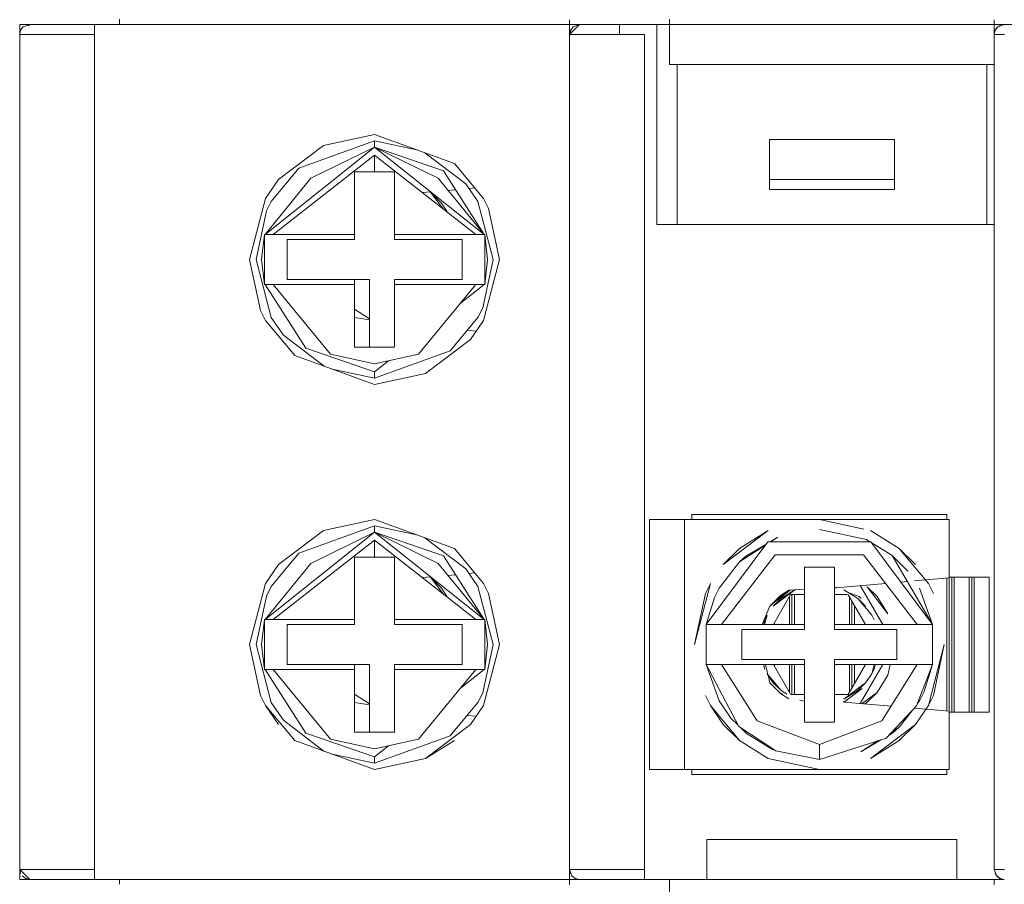
# Model space of a CAD drawing. Units: millimetres. Extents: x -1307 to 9199, y -40 to 459.
# Drawn here: x 8165 to 8169, y 231 to 234 of the extents above; entities that cross this region are included whole.
import ezdxf

# ---------------------------------------------------------------- set-up
doc = ezdxf.new("R2010")
doc.units = ezdxf.units.MM
doc.layers.add('1 Основная', color=30, linetype='Continuous', lineweight=50)

msp = doc.modelspace()

# ---------------------------------------------------------------- linework, layer by layer
at = {"layer": '1 Основная', "linetype": 'Continuous', "lineweight": 0, "ltscale": 4}
for p, q in [((8165.2017, 234.3292), (8165.6017, 234.3292)), ((8165.2017, 234.3292), (8165.2017, 230.9492)), ((8165.2055, 234.3061), (8165.216, 234.3199)), ((8165.216, 234.3199), (8165.2417, 234.3292)), ((8165.2361, 234.3236), (8165.2417, 234.3292)), ((8165.2417, 234.3292), (8165.3346, 234.3292)), ((8165.3346, 234.3292), (8165.5017, 234.3292)), ((8165.6017, 234.3292), (8165.6017, 234.3437)), ((8165.9868, 234.3292), (8166.0827, 234.3292)), ((8165.9868, 234.3292), (8166.044, 234.3292)), ((8166.044, 234.3292), (8166.2568, 234.3292)), ((8166.0827, 234.3292), (8166.11, 234.3292)), ((8166.11, 234.3292), (8166.3952, 234.3292)), ((8166.2799, 234.3292), (8166.2918, 234.3292)), ((8166.292, 234.3292), (8166.3806, 234.3292)), ((8166.3952, 234.3292), (8166.5836, 234.3292)), ((8166.3952, 234.3292), (8166.4204, 234.3292)), ((8166.4204, 234.3292), (8166.4929, 234.3292)), ((8166.4435, 234.3292), (8166.5766, 234.3292)), ((8166.4587, 234.3292), (8166.4827, 234.3292)), ((8166.4929, 234.3292), (8166.8043, 234.3292)), ((8166.5313, 234.3292), (8166.5343, 234.3292)), ((8166.5554, 234.3292), (8166.5697, 234.3292)), ((8166.5719, 234.3292), (8166.5877, 234.3292)), ((8166.6466, 234.3292), (8166.6724, 234.3292)), ((8166.7915, 234.3292), (8166.8043, 234.3292)), ((8166.8043, 234.3292), (8166.8602, 234.3292)), ((8166.8602, 234.3292), (8166.9001, 234.3292)), ((8166.9001, 234.3292), (8167.1017, 234.3292)), ((8167.4017, 234.3292), (8167.4017, 234.3385)), ((8167.4017, 234.3292), (8167.8017, 234.3292)), ((8167.4053, 234.305), (8167.417, 234.3196)), ((8167.417, 234.3196), (8167.4417, 234.3292)), ((8167.4417, 234.3292), (8167.8017, 234.3292)), ((8167.6017, 234.2892), (8167.6017, 234.3292)), ((8167.7517, 233.5292), (8167.7517, 234.3292)), ((8167.8017, 234.1692), (8167.8017, 234.3501)), ((8167.8017, 234.3292), (8167.8017, 234.3437)), ((8167.8017, 234.3292), (8169.1017, 234.3292)), ((8167.9517, 234.3292), (8168.9517, 234.3292)), ((8169.0353, 234.3292), (8169.1017, 234.3292)), ((8169.1017, 234.2892), (8169.1017, 234.3484)), ((8169.1017, 234.3292), (8169.1017, 234.3385)), ((8169.1017, 234.3292), (8169.5017, 234.3292)), ((8169.1055, 234.3061), (8169.116, 234.3199)), ((8169.106, 234.3068), (8169.111, 234.3148)), ((8169.11, 234.3119), (8169.111, 234.3148)), ((8169.111, 234.3148), (8169.1138, 234.3169)), ((8169.116, 234.3199), (8169.1417, 234.3292)), ((8169.1162, 234.32), (8169.1254, 234.3257)), ((8169.1192, 234.321), (8169.1254, 234.3257)), ((8165.2017, 234.2892), (8165.2055, 234.3061)), ((8165.2017, 234.2892), (8165.2634, 234.2892)), ((8165.2017, 232.4992), (8165.2017, 234.2892)), ((8165.2634, 234.2892), (8165.3314, 234.2892)), ((8165.3314, 234.2892), (8165.5017, 234.2892)), ((8167.4017, 232.3892), (8167.4017, 234.2892)), ((8167.428, 234.2892), (8167.7017, 234.2892)), ((8167.7017, 234.2892), (8167.7017, 230.9492)), ((8169.1017, 234.2892), (8169.1055, 234.3061)), ((8169.1017, 234.2892), (8169.1428, 234.2892)), ((8169.1041, 234.3001), (8169.1052, 234.3056)), ((8167.8017, 234.1692), (8169.1017, 234.1692)), ((8167.8321, 233.5292), (8167.8321, 234.1692)), ((8169.0714, 233.5292), (8169.0714, 234.1692)), ((8167.7017, 232.6292), (8167.7017, 234.0292)), ((8166.4173, 233.8455), (8166.6217, 233.8892)), ((8166.6217, 233.8892), (8166.9413, 233.7738)), ((8165.5017, 232.9392), (8165.5017, 233.8392)), ((8166.2372, 233.7088), (8166.4173, 233.8455)), ((8166.3186, 233.754), (8166.6217, 233.8635)), ((8166.6217, 233.8635), (8166.796, 233.8262)), ((8168.2017, 233.8692), (8168.7017, 233.8692)), ((8168.7017, 233.6692), (8168.7017, 233.8692)), ((8166.1836, 233.4892), (8166.6217, 233.8387)), ((8166.3674, 233.7139), (8166.6217, 233.8387)), ((8166.823, 233.8165), (8166.9865, 233.6924)), ((8166.9413, 233.7738), (8167.0579, 233.6337)), ((8166.208, 233.6212), (8166.3186, 233.754)), ((8166.5417, 233.7392), (8166.7017, 233.7392)), ((8166.7017, 233.4692), (8166.7017, 233.7392)), ((8166.8971, 233.7444), (8167.0599, 233.4892)), ((8166.1836, 233.4892), (8166.3674, 233.7139)), ((8166.1856, 233.6337), (8166.2372, 233.7088)), ((8166.8761, 233.7139), (8167.0599, 233.4892)), ((8166.9865, 233.6924), (8167.0355, 233.6212)), ((8168.2017, 233.7092), (8168.7017, 233.7092)), ((8166.8131, 233.6569), (8166.8461, 233.6598)), ((8166.8436, 233.6595), (8166.8455, 233.6584)), ((8166.8438, 233.6596), (8166.8455, 233.6584)), ((8166.8455, 233.6584), (8166.8909, 233.6129)), ((8166.8455, 233.6584), (8166.8958, 233.592)), ((8166.9154, 233.6658), (8166.9456, 233.6685)), ((8166.9997, 233.6732), (8167.0233, 233.6753)), ((8166.1889, 233.5832), (8166.208, 233.6212)), ((8166.8909, 233.6129), (8166.9117, 233.5796)), ((8167.0355, 233.6212), (8167.096, 233.3892)), ((8167.0579, 233.6337), (8167.078, 233.5937)), ((8167.078, 233.5937), (8167.1217, 233.3892)), ((8167.7517, 233.5292), (8169.1017, 233.5292)), ((8166.1809, 233.4892), (8166.2164, 233.4892)), ((8166.1809, 233.4892), (8166.1809, 233.2892)), ((8166.2212, 233.4892), (8166.5417, 233.4892)), ((8166.7017, 233.4892), (8167.0599, 233.4892)), ((8166.7017, 233.4892), (8167.0271, 233.4892)), ((8167.0599, 233.4892), (8167.0626, 233.4892)), ((8166.2717, 233.4692), (8166.5417, 233.4692)), ((8166.7017, 233.4692), (8166.9717, 233.4692)), ((8166.9717, 233.3092), (8166.9717, 233.4692)), ((8167.0546, 233.1953), (8167.096, 233.3892)), ((8167.0579, 233.1447), (8167.1217, 233.3892)), ((8166.1809, 233.2892), (8166.1836, 233.2892)), ((8166.1836, 233.2892), (8166.3464, 233.034)), ((8166.1836, 233.2892), (8166.2164, 233.2892)), ((8166.4184, 233.2892), (8166.5417, 233.2892)), ((8166.5417, 233.2892), (8166.5417, 233.3092)), ((8166.6017, 233.0392), (8166.6017, 233.3092)), ((8166.7017, 233.3092), (8166.9717, 233.3092)), ((8166.7017, 233.0392), (8166.7017, 233.2892)), ((8166.7979, 233.0107), (8167.0271, 233.2893)), ((8166.9644, 233.213), (8167.0599, 233.2892)), ((8167.0271, 233.2892), (8167.0626, 233.2892)), ((8166.1655, 233.1848), (8166.1856, 233.1447)), ((8166.5417, 233.1908), (8166.6017, 233.1521)), ((8167.0355, 233.1573), (8167.0546, 233.1953)), ((8166.1856, 233.1447), (8166.3022, 233.0047)), ((8166.208, 233.1573), (8166.257, 233.0861)), ((8166.5417, 233.1572), (8166.6017, 233.1481)), ((8166.9249, 233.0245), (8167.0355, 233.1573)), ((8167.0063, 233.0696), (8167.0579, 233.1447)), ((8166.9927, 233.1059), (8167.029, 233.1027)), ((8166.257, 233.0861), (8166.4205, 232.9619)), ((8166.8262, 232.9329), (8167.0063, 233.0696)), ((8166.3464, 233.034), (8166.6217, 232.9398)), ((8166.3022, 233.0047), (8166.6217, 232.8892)), ((8166.4456, 233.0107), (8166.6217, 232.9717)), ((8166.6217, 232.9717), (8166.7979, 233.0107)), ((8166.6217, 232.9398), (8166.6772, 232.984)), ((8166.4474, 232.9522), (8166.6217, 232.9149)), ((8166.6217, 232.8892), (8166.8262, 232.9329)), ((8166.4173, 232.3055), (8166.6217, 232.3492)), ((8166.6217, 232.3492), (8166.9413, 232.2338)), ((8167.7217, 232.3492), (8167.8617, 232.3492)), ((8167.8917, 232.3692), (8168.9117, 232.3692)), ((8167.8917, 232.3492), (8167.8917, 232.3692)), ((8168.4017, 232.3492), (8168.5795, 232.3112)), ((8168.9117, 232.3492), (8168.9117, 232.3692)), ((8166.2372, 232.1688), (8166.4173, 232.3055)), ((8166.3186, 232.214), (8166.6217, 232.3235)), ((8166.6217, 232.3235), (8166.796, 232.2862)), ((8168.0822, 232.2338), (8168.1973, 232.3055)), ((8168.4017, 232.3092), (8168.5899, 232.269)), ((8168.6062, 232.3055), (8168.7213, 232.2338)), ((8165.5017, 231.3992), (8165.5017, 232.2992)), ((8166.1836, 231.9492), (8166.6217, 232.2987)), ((8166.3674, 232.1739), (8166.6217, 232.2987)), ((8166.6217, 232.2667), (8167.0271, 231.9492)), ((8166.6217, 232.1992), (8166.6217, 232.2667)), ((8166.823, 232.2765), (8166.9865, 232.1524)), ((8168.2052, 232.2602), (8168.2361, 232.2784)), ((8168.2077, 232.2602), (8168.2361, 232.2784)), ((8168.5899, 232.269), (8168.6041, 232.2602)), ((8166.9413, 232.2338), (8167.0579, 232.0937)), ((8168.0824, 232.1803), (8168.1839, 232.245)), ((8168.1077, 232.203), (8168.1874, 232.2498)), ((8168.1952, 232.2602), (8168.6083, 232.2602)), ((8168.6083, 232.2602), (8168.8547, 231.9292)), ((8168.612, 232.2553), (8168.6933, 232.205)), ((8168.7213, 232.2338), (8168.7863, 232.1688)), ((8168.7213, 232.2338), (8168.8379, 232.0937)), ((8166.208, 232.0812), (8166.3186, 232.214)), ((8166.5417, 232.1992), (8166.7017, 232.1992)), ((8166.7017, 231.9292), (8166.7017, 232.1992)), ((8166.8971, 232.2044), (8167.0599, 231.9492)), ((8168.0098, 231.9292), (8168.2253, 232.2082)), ((8168.0824, 232.1803), (8168.1077, 232.203)), ((8168.2253, 232.2082), (8168.5782, 232.2082)), ((8168.5782, 232.2082), (8168.7937, 231.9292)), ((8166.1836, 231.9492), (8166.3674, 232.1739)), ((8166.1856, 232.0937), (8166.2372, 232.1688)), ((8166.8761, 232.1739), (8167.0599, 231.9492)), ((8166.9865, 232.1524), (8167.0355, 232.0812)), ((8168.0005, 232.0742), (8168.0824, 232.1803)), ((8166.8131, 232.1169), (8166.8461, 232.1198)), ((8166.8436, 232.1195), (8166.8455, 232.1184)), ((8166.8438, 232.1196), (8166.8455, 232.1184)), ((8166.8455, 232.1184), (8166.8909, 232.0729)), ((8166.8455, 232.1184), (8166.8958, 232.052)), ((8166.9154, 232.1258), (8166.9456, 232.1285)), ((8166.9997, 232.1332), (8167.0233, 232.1353)), ((8168.7825, 232.104), (8168.8262, 232.1078)), ((8168.8281, 232.108), (8168.9217, 232.1161)), ((8168.9117, 231.5832), (8168.9117, 232.1153)), ((8168.9217, 232.1192), (8169.0817, 232.1192)), ((8168.9317, 231.5792), (8168.9317, 232.1192)), ((8168.9417, 231.5792), (8168.9417, 232.1192)), ((8169.0017, 231.5792), (8169.0017, 232.1192)), ((8169.0117, 231.5792), (8169.0117, 232.1192)), ((8169.0217, 231.5792), (8169.0217, 232.1192)), ((8169.0817, 231.5792), (8169.0817, 232.1192)), ((8166.1889, 232.0432), (8166.208, 232.0812)), ((8166.8909, 232.0729), (8166.9117, 232.0396)), ((8167.0355, 232.0812), (8167.096, 231.8492)), ((8167.0579, 232.0937), (8167.078, 232.0537)), ((8167.982, 232.0373), (8168.0005, 232.0742)), ((8168.2299, 232.0245), (8168.2864, 232.0674)), ((8168.2461, 232.0448), (8168.279, 232.067)), ((8168.2483, 232.0338), (8168.3036, 232.0682)), ((8168.279, 232.067), (8168.3417, 232.0705)), ((8168.279, 232.067), (8168.3417, 232.0705)), ((8168.4617, 232.0771), (8168.4997, 232.0792)), ((8168.4617, 232.0771), (8168.4997, 232.0792)), ((8168.4628, 232.0772), (8168.4695, 232.0747)), ((8168.4997, 232.0792), (8168.6665, 232.0938)), ((8168.4999, 232.0682), (8168.5551, 232.0338)), ((8168.5656, 232.085), (8168.6556, 231.9292)), ((8168.5935, 232.0799), (8168.6325, 232.041)), ((8168.5935, 232.0799), (8168.6755, 231.9719)), ((8168.7282, 232.0992), (8168.7539, 232.1015)), ((8168.803, 232.0742), (8168.8547, 231.9292)), ((8168.8379, 232.0937), (8168.858, 232.0537)), ((8167.078, 232.0537), (8167.1217, 231.8492)), ((8167.9488, 231.9292), (8167.982, 232.0373)), ((8168.2039, 232.0021), (8168.2396, 232.033)), ((8168.2177, 231.9292), (8168.2867, 232.0486)), ((8168.2817, 231.9292), (8168.2817, 232.0401)), ((8168.2867, 232.0486), (8168.3417, 232.0486)), ((8168.2917, 231.9292), (8168.2917, 232.0486)), ((8168.3017, 231.9292), (8168.3017, 232.0486)), ((8168.4617, 232.0486), (8168.5143, 232.0486)), ((8168.517, 232.0576), (8168.5615, 232.0415)), ((8168.5175, 232.0474), (8168.5858, 231.9292)), ((8168.5217, 231.9292), (8168.5217, 232.0401)), ((8168.5551, 232.0338), (8168.5863, 232.0026)), ((8168.5551, 232.0338), (8168.6111, 231.9666)), ((8168.5615, 232.0415), (8168.5689, 232.0326)), ((8168.6325, 232.041), (8168.6755, 231.9719)), ((8168.1722, 231.9292), (8168.2039, 232.0021)), ((8168.5317, 231.9292), (8168.5317, 232.0228)), ((8168.5417, 231.9292), (8168.5417, 232.0054)), ((8166.1809, 231.9492), (8166.2164, 231.9492)), ((8166.1809, 231.9492), (8166.1809, 231.7492)), ((8166.2212, 231.9492), (8166.5417, 231.9492)), ((8166.7017, 231.9492), (8167.0599, 231.9492)), ((8166.7017, 231.9492), (8167.0271, 231.9492)), ((8167.0599, 231.9492), (8167.0626, 231.9492)), ((8168.1826, 231.9292), (8168.1924, 231.9666)), ((8168.1827, 231.9474), (8168.1924, 231.9666)), ((8168.6111, 231.9666), (8168.6208, 231.9474)), ((8166.2717, 231.9292), (8166.5417, 231.9292)), ((8166.7017, 231.9292), (8166.9717, 231.9292)), ((8166.9717, 231.7692), (8166.9717, 231.9292)), ((8167.9638, 231.9293), (8167.9861, 231.9293)), ((8167.9861, 231.9293), (8168.0098, 231.9292)), ((8168.0917, 231.9092), (8168.3417, 231.9092)), ((8168.1789, 231.9292), (8168.1827, 231.9474)), ((8168.2217, 231.9292), (8168.2217, 231.9362)), ((8168.4617, 231.9292), (8168.7937, 231.9292)), ((8168.7117, 231.7892), (8168.7117, 231.9092)), ((8168.7937, 231.9292), (8168.8313, 231.9293)), ((8168.7937, 231.9292), (8168.8547, 231.9292)), ((8168.8313, 231.9293), (8168.8492, 231.9292)), ((8167.0546, 231.6553), (8167.096, 231.8492)), ((8167.0579, 231.6047), (8167.1217, 231.8492)), ((8168.858, 231.6448), (8168.9017, 231.8492)), ((8166.5417, 231.7492), (8166.5417, 231.7692)), ((8166.6017, 231.4992), (8166.6017, 231.7692)), ((8166.7017, 231.7692), (8166.9717, 231.7692)), ((8167.9488, 231.7692), (8168.0098, 231.7692)), ((8167.9488, 231.7692), (8168.0005, 231.6243)), ((8167.9543, 231.7692), (8167.9722, 231.7692)), ((8167.9722, 231.7692), (8168.0098, 231.7692)), ((8168.0098, 231.7692), (8168.1522, 231.5437)), ((8168.0098, 231.7692), (8168.3417, 231.7692)), ((8168.1789, 231.7692), (8168.1827, 231.7511)), ((8168.1855, 231.7692), (8168.1961, 231.7274)), ((8168.2177, 231.7692), (8168.286, 231.6511)), ((8168.2217, 231.7623), (8168.2217, 231.7692)), ((8168.2817, 231.6584), (8168.2817, 231.7692)), ((8168.2917, 231.6499), (8168.2917, 231.7692)), ((8168.3017, 231.6499), (8168.3017, 231.7692)), ((8168.4617, 231.7892), (8168.7117, 231.7892)), ((8168.4617, 231.5392), (8168.4617, 231.7892)), ((8168.4617, 231.7692), (8168.8547, 231.7692)), ((8168.5168, 231.6499), (8168.5858, 231.7692)), ((8168.5217, 231.6584), (8168.5217, 231.7692)), ((8168.5317, 231.6757), (8168.5317, 231.7692)), ((8168.5417, 231.693), (8168.5417, 231.7692)), ((8168.5656, 231.6135), (8168.6556, 231.7692)), ((8168.6208, 231.7511), (8168.6246, 231.7692)), ((8168.6513, 231.5437), (8168.7937, 231.7692)), ((8168.6755, 231.7265), (8168.6846, 231.7692)), ((8168.7908, 231.6039), (8168.8547, 231.7692)), ((8168.7937, 231.7692), (8168.8174, 231.7692)), ((8168.8174, 231.7692), (8168.8397, 231.7692)), ((8168.8215, 231.6611), (8168.8547, 231.7692)), ((8166.1809, 231.7492), (8166.1836, 231.7492)), ((8166.1836, 231.7492), (8166.3464, 231.494)), ((8166.1836, 231.7492), (8166.2164, 231.7492)), ((8166.4184, 231.7492), (8166.5417, 231.7492)), ((8166.7017, 231.4992), (8166.7017, 231.7492)), ((8166.7979, 231.4707), (8167.0271, 231.7493)), ((8166.9644, 231.673), (8167.0599, 231.7492)), ((8167.0271, 231.7492), (8167.0626, 231.7492)), ((8168.1963, 231.7265), (8168.2039, 231.6964)), ((8168.1965, 231.726), (8168.2172, 231.6958)), ((8168.5863, 231.6958), (8168.6111, 231.7319)), ((8168.6325, 231.6575), (8168.6755, 231.7265)), ((8168.2039, 231.6964), (8168.2461, 231.6536)), ((8168.2172, 231.6958), (8168.2483, 231.6646)), ((8168.5551, 231.6646), (8168.5863, 231.6958)), ((8166.1655, 231.6448), (8166.1856, 231.6047)), ((8166.5417, 231.6508), (8166.6017, 231.6121)), ((8167.0355, 231.6173), (8167.0546, 231.6553)), ((8167.9455, 231.6448), (8167.9656, 231.6047)), ((8168.2346, 231.6658), (8168.2375, 231.6623)), ((8168.2432, 231.6565), (8168.2543, 231.6525)), ((8168.2461, 231.6536), (8168.279, 231.6314)), ((8168.2483, 231.6646), (8168.2716, 231.6501)), ((8168.2892, 231.6499), (8168.3417, 231.6499)), ((8168.4617, 231.6499), (8168.5168, 231.6499)), ((8168.5736, 231.6128), (8168.6325, 231.6575)), ((8168.5935, 231.6185), (8168.6325, 231.6575)), ((8168.803, 231.6243), (8168.8215, 231.6611)), ((8166.208, 231.6173), (8166.257, 231.5461)), ((8166.5417, 231.6172), (8166.6017, 231.6081)), ((8166.9249, 231.4845), (8167.0355, 231.6173)), ((8167.0063, 231.5296), (8167.0579, 231.6047)), ((8168.0005, 231.6243), (8168.048, 231.5552)), ((8168.3232, 231.626), (8168.3417, 231.6221)), ((8168.497, 231.6196), (8168.504, 231.6211)), ((8168.4997, 231.6192), (8168.6886, 231.6027)), ((8168.583, 231.6119), (8168.5935, 231.6185)), ((8168.6692, 231.475), (8168.7908, 231.6039)), ((8168.782, 231.5945), (8168.9217, 231.5823)), ((8168.7863, 231.5296), (8168.8379, 231.6047)), ((8168.7945, 231.6132), (8168.803, 231.6243)), ((8166.9927, 231.5659), (8167.029, 231.5627)), ((8168.048, 231.5552), (8168.0765, 231.5269)), ((8168.7211, 231.5181), (8168.7711, 231.5829)), ((8168.9217, 231.5792), (8169.0817, 231.5792)), ((8166.257, 231.5461), (8166.4205, 231.4219)), ((8168.0172, 231.5296), (8168.0822, 231.4647)), ((8168.0797, 231.5208), (8168.2278, 231.4234)), ((8168.0885, 231.515), (8168.1102, 231.4934)), ((8168.1522, 231.5437), (8168.4017, 231.4492)), ((8168.6931, 231.5003), (8168.7211, 231.5181)), ((8168.6958, 231.4955), (8168.7211, 231.5181)), ((8168.7213, 231.4647), (8168.7863, 231.5296)), ((8166.3464, 231.494), (8166.6217, 231.3998)), ((8168.1033, 231.5053), (8168.1102, 231.4934)), ((8168.1102, 231.4934), (8168.2136, 231.4294)), ((8168.6795, 231.4859), (8168.6958, 231.4955)), ((8166.3022, 231.4647), (8166.6217, 231.3492)), ((8166.4456, 231.4707), (8166.6217, 231.4317)), ((8166.6217, 231.4317), (8166.7979, 231.4707)), ((8166.6217, 231.3998), (8166.6772, 231.444)), ((8168.0822, 231.4647), (8168.1973, 231.3929)), ((8168.5674, 231.4201), (8168.6509, 231.4691)), ((8168.5674, 231.4201), (8168.6375, 231.4648)), ((8166.4474, 231.4122), (8166.6217, 231.3749)), ((8168.2136, 231.4294), (8168.2209, 231.4279)), ((8168.2278, 231.4234), (8168.4017, 231.3892)), ((8166.6217, 231.3492), (8166.8262, 231.3929)), ((8168.1973, 231.3929), (8168.4017, 231.3492)), ((8167.7217, 231.3492), (8167.8617, 231.3492)), ((8168.9117, 231.3292), (8168.9117, 231.3492)), ((8167.4017, 230.9492), (8167.4017, 231.3092)), ((8165.2017, 231.1992), (8165.2017, 230.9092)), ((8167.9517, 231.0692), (8168.9517, 231.0692)), ((8167.9517, 230.9092), (8167.9517, 231.0692)), ((8168.9517, 230.9092), (8168.9517, 231.0692)), ((8165.2115, 230.9243), (8165.2262, 230.9127)), ((8165.271, 230.9492), (8165.5017, 230.9492)), ((8167.4017, 230.9492), (8167.4052, 230.9329)), ((8167.4111, 230.9235), (8167.4248, 230.913)), ((8167.4299, 230.9492), (8167.471, 230.9492)), ((8167.471, 230.9492), (8167.5324, 230.9492)), ((8167.5324, 230.9492), (8167.7017, 230.9492)), ((8167.7017, 230.9092), (8167.7017, 230.9492)), ((8169.1017, 230.9492), (8169.1428, 230.9492)), ((8169.1052, 230.9329), (8169.11, 230.9266)), ((8169.1052, 230.9329), (8169.111, 230.9237)), ((8169.1111, 230.9235), (8169.1248, 230.913)), ((8169.1112, 230.9234), (8169.1162, 230.9185)), ((8165.2017, 230.9092), (8165.6017, 230.9092)), ((8165.2262, 230.9127), (8165.2417, 230.9092)), ((8165.2417, 230.9092), (8165.5017, 230.9092)), ((8165.6017, 230.9), (8165.6017, 230.9092)), ((8165.9868, 230.9092), (8166.1516, 230.9092)), ((8165.9868, 230.9092), (8166.0268, 230.9092)), ((8166.0452, 230.9092), (8166.0827, 230.9092)), ((8166.2675, 230.9092), (8166.2915, 230.9092)), ((8166.296, 230.9092), (8166.3091, 230.9092)), ((8166.3116, 230.9092), (8166.3398, 230.9092)), ((8166.3952, 230.9092), (8166.4204, 230.9092)), ((8166.4587, 230.9092), (8166.6264, 230.9092)), ((8166.4929, 230.9092), (8166.5085, 230.9092)), ((8166.5085, 230.9092), (8166.6264, 230.9092)), ((8166.5247, 230.9092), (8166.5424, 230.9092)), ((8166.5719, 230.9092), (8166.6264, 230.9092)), ((8166.6264, 230.9092), (8166.8043, 230.9092)), ((8166.6302, 230.9092), (8166.8418, 230.9092)), ((8166.8043, 230.9092), (8166.9001, 230.9092)), ((8166.8418, 230.9092), (8166.9001, 230.9092)), ((8167.4017, 230.9092), (8167.8017, 230.9092)), ((8167.4017, 230.8948), (8167.4017, 230.9092)), ((8167.4248, 230.913), (8167.4417, 230.9092)), ((8167.8017, 230.9), (8167.8017, 230.9092)), ((8167.8017, 230.7092), (8167.8017, 230.8901)), ((8169.1017, 230.8884), (8169.1017, 230.9092)), ((8169.1017, 230.8948), (8169.1017, 230.9092)), ((8169.1141, 230.9212), (8169.1162, 230.9185)), ((8169.1162, 230.9185), (8169.1242, 230.9135))]:
    msp.add_line(p, q, dxfattribs=at)
for points in [[(8165.5017, 230.9092), (8165.5017, 234.3292), (8165.6017, 234.3292)], [(8167.4017, 234.3292), (8165.6017, 234.3292), (8165.6017, 234.3501)], [(8166.5096, 234.3292), (8166.4929, 234.3292), (8166.6264, 234.3292)], [(8167.4417, 234.3292), (8167.4017, 234.2892), (8167.4017, 234.3484)], [(8167.411, 234.3148), (8167.4017, 234.2892), (8167.428, 234.2892)], [(8169.116, 234.3198), (8169.111, 234.3148), (8169.116, 234.3198)], [(8167.4017, 230.8884), (8167.4017, 234.2892), (8167.4053, 234.305)], [(8169.1017, 234.2892), (8169.1017, 230.9492), (8169.1111, 230.9235)], [(8166.8761, 233.7139), (8166.6217, 233.8387), (8166.6217, 233.8635)], [(8168.7017, 233.6692), (8168.2017, 233.6692), (8168.2017, 233.8692)], [(8166.5417, 233.4892), (8166.2164, 233.4892), (8166.6217, 233.8067)], [(8166.8971, 233.7444), (8166.6217, 233.8387), (8167.0599, 233.4892)], [(8166.6217, 233.7392), (8166.6217, 233.8067), (8167.0271, 233.4892)], [(8166.5417, 233.7392), (8166.5417, 233.4892), (8166.5417, 233.4692)], [(8166.1655, 233.1848), (8166.1217, 233.3892), (8166.1856, 233.6337)], [(8166.1889, 233.5832), (8166.1475, 233.3892), (8166.208, 233.1573)], [(8166.1809, 233.2892), (8166.1697, 233.3892), (8166.1809, 233.4892)], [(8167.0738, 233.3892), (8167.0626, 233.2892), (8167.0626, 233.4892), (8167.0738, 233.3892)], [(8166.2717, 233.4692), (8166.2717, 233.3092), (8166.6017, 233.3092)], [(8166.4456, 233.0107), (8166.2164, 233.2893), (8166.5417, 233.2892)], [(8166.5417, 233.2892), (8166.5417, 233.0392), (8166.7017, 233.0392)], [(8166.7017, 233.3092), (8166.7017, 233.2892), (8167.0271, 233.2893)], [(8166.6217, 232.9398), (8166.6217, 232.9149), (8166.9249, 233.0245)], [(8167.7217, 232.1192), (8167.7217, 231.3492), (8167.7217, 232.3492)], [(8168.9217, 231.3492), (8167.8617, 231.3492), (8167.8617, 232.3492), (8168.9217, 232.3492)], [(8168.9217, 231.3492), (8168.9217, 231.5823), (8168.9217, 232.1161), (8168.9217, 232.3492)], [(8166.8761, 232.1739), (8166.6217, 232.2987), (8166.6217, 232.3235)], [(8168.0822, 232.2338), (8168.0172, 232.1688), (8168.1973, 232.3055)], [(8166.5417, 231.9492), (8166.2164, 231.9492), (8166.6217, 232.2667)], [(8166.8971, 232.2044), (8166.6217, 232.2987), (8167.0599, 231.9492)], [(8167.9638, 231.9293), (8167.9488, 231.9292), (8168.1952, 232.2602)], [(8166.5417, 232.1992), (8166.5417, 231.9492), (8166.5417, 231.9292)], [(8168.8547, 231.9292), (8168.6933, 232.205), (8168.7555, 232.1432)], [(8168.3417, 231.9092), (8168.3417, 232.1592), (8168.4617, 232.1592)], [(8168.4617, 232.1592), (8168.4617, 231.9092), (8168.7117, 231.9092)], [(8166.1655, 231.6448), (8166.1217, 231.8492), (8166.1856, 232.0937)], [(8167.9455, 232.0537), (8167.9656, 232.0937), (8167.9017, 231.8492), (8167.9455, 232.0537)], [(8168.2461, 232.0448), (8168.2039, 232.0021), (8168.279, 232.067)], [(8168.2483, 232.0338), (8168.2172, 232.0026), (8168.3036, 232.0682)], [(8166.1889, 232.0432), (8166.1475, 231.8492), (8166.208, 231.6173)], [(8166.1809, 231.7492), (8166.1697, 231.8492), (8166.1809, 231.9492)], [(8167.0738, 231.8492), (8167.0626, 231.7492), (8167.0626, 231.9492), (8167.0738, 231.8492)], [(8166.2717, 231.9292), (8166.2717, 231.7692), (8166.6017, 231.7692)], [(8167.9488, 231.7692), (8167.9488, 231.9292), (8168.3417, 231.9292)], [(8168.0917, 231.9092), (8168.0917, 231.7892), (8168.3417, 231.7892)], [(8168.8492, 231.9292), (8168.8547, 231.9292), (8168.8547, 231.7692), (8168.8397, 231.7692)], [(8168.9017, 231.8492), (8168.8379, 231.6047), (8168.858, 231.6448)], [(8166.7017, 231.7692), (8166.7017, 231.7492), (8167.0271, 231.7493)], [(8167.9543, 231.7692), (8167.9488, 231.7692), (8168.0797, 231.5208)], [(8168.4617, 231.5392), (8168.3417, 231.5392), (8168.3417, 231.7892)], [(8168.6209, 231.7692), (8168.6111, 231.7319), (8168.6208, 231.7511)], [(8166.4456, 231.4707), (8166.2164, 231.7493), (8166.5417, 231.7492)], [(8166.5417, 231.7492), (8166.5417, 231.4992), (8166.7017, 231.4992)], [(8168.1954, 231.7275), (8168.1924, 231.7319), (8168.2483, 231.6646)], [(8168.5551, 231.6646), (8168.4999, 231.6302), (8168.5863, 231.6958)], [(8168.514, 231.6274), (8168.504, 231.6211), (8168.5736, 231.6739)], [(8166.2372, 231.5296), (8166.1856, 231.6047), (8166.3022, 231.4647)], [(8168.0172, 231.5296), (8167.9656, 231.6047), (8168.0822, 231.4647)], [(8166.9413, 231.4647), (8166.8262, 231.3929), (8167.0063, 231.5296)], [(8168.6692, 231.475), (8168.4017, 231.3892), (8168.4017, 231.4492), (8168.6513, 231.5437)], [(8168.7213, 231.4647), (8168.6062, 231.3929), (8168.7863, 231.5296)], [(8166.6217, 231.3998), (8166.6217, 231.3749), (8166.9249, 231.4845)], [(8167.8917, 231.3492), (8167.8917, 231.3292), (8168.9117, 231.3292)], [(8165.2017, 231.1992), (8165.2017, 230.9492), (8165.2417, 230.9092)], [(8165.2052, 230.9329), (8165.2017, 230.9492), (8165.271, 230.9492)], [(8167.4111, 230.9235), (8167.4017, 230.9492), (8167.4299, 230.9492)], [(8165.6017, 230.8901), (8165.6017, 230.9092), (8167.4017, 230.9092)], [(8167.8017, 230.8901), (8167.8017, 230.9092), (8169.1417, 230.9092)], [(8169.1254, 230.9127), (8169.1417, 230.9092), (8169.1248, 230.913)]]:
    msp.add_lwpolyline(points, dxfattribs=at)

doc.saveas('drawing.dxf')
